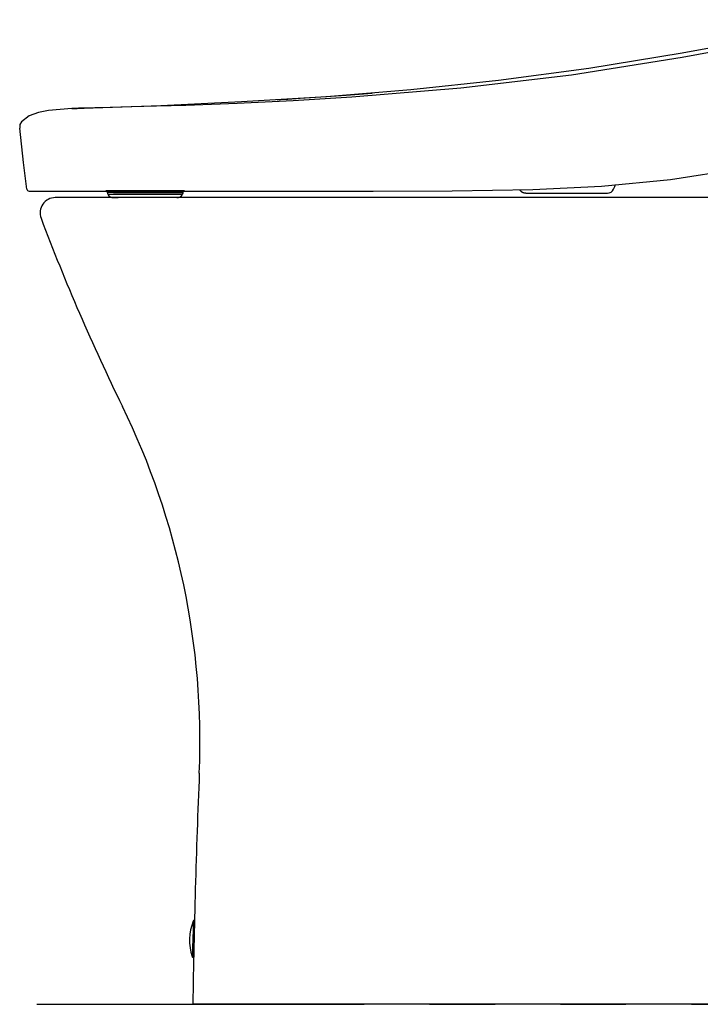
# Model space of a CAD drawing. Units: millimetres. Extents: x -395 to 1, y -98 to 287.
# Drawn here: x -191 to -175, y -96 to -73 of the extents above; entities that cross this region are included whole.
import ezdxf

# ---------------------------------------------------------------- set-up
doc = ezdxf.new("R2010")
doc.units = ezdxf.units.MM
doc.linetypes.add('PHANTOM', pattern=[15, 7.5, -1.5, 1.5, -1.5, 1.5, -1.5])

# ---------------------------------------------------------------- blocks, each defined once
blk = doc.blocks.new('VIS-UWCCE-C0011')
at = {"color": 112, "linetype": 'Continuous'}
for p, q in [((-188.619, -77.342), (-188.619, -77.366)), ((-188.619, -77.366), (-188.483, -77.366)), ((-188.606, -77.416), (-188.605, -77.417)), ((-188.606, -77.416), (-188.472, -77.416)), ((-188.605, -77.417), (-188.471, -77.417)), ((-188.483, -77.366), (-188.092, -77.366)), ((-188.081, -77.416), (-188.472, -77.416)), ((-188.471, -77.417), (-188.08, -77.417)), ((-188.354, -77.337), (-187.782, -77.337)), ((-188.092, -77.366), (-186.878, -77.366)), ((-186.891, -77.416), (-188.081, -77.416)), ((-188.08, -77.417), (-186.892, -77.417)), ((-187.055, -77.339), (-187.062, -77.339)), ((-186.892, -77.417), (-186.891, -77.416)), ((-186.878, -77.366), (-186.878, -77.342)), ((-188.475, -77.492), (-188.368, -77.492)), ((-187.977, -77.492), (-188.368, -77.492)), ((-187.022, -77.492), (-187.977, -77.492))]:
    blk.add_line(p, q, dxfattribs=at)
at = {"color": 51, "linetype": 'Continuous'}
for p, q in [((-163.984, -77.492), (-189.808, -77.492)), ((-186.642, -94.074), (-186.669, -94.909)), ((-186.62, -94.068), (-186.624, -94.067)), ((-186.63, -94.492), (-186.644, -94.917)), ((-186.644, -94.917), (-186.652, -94.917)), ((-163.258, -95.992), (-186.658, -95.992))]:
    blk.add_line(p, q, dxfattribs=at)
at = {"color": 112, "linetype": 'Continuous'}
for points in [[(-175.44, -74.173), (-173.719, -73.857), (-171.478, -73.412)], [(-174.113, -74.029), (-174.696, -74.14), (-175.44, -74.277)], [(-189.163, -75.441), (-187.393, -75.377), (-185.541, -75.292), (-183.594, -75.174), (-181.658, -75.016), (-179.654, -74.802), (-177.584, -74.523), (-175.44, -74.173)], [(-175.44, -74.277), (-177.979, -74.685), (-180.518, -74.983), (-183.012, -75.189), (-184.358, -75.271), (-185.639, -75.333), (-186.817, -75.377), (-187.487, -75.398), (-188.072, -75.414), (-188.551, -75.427), (-188.899, -75.435), (-189.101, -75.44), (-189.163, -75.441)], [(-184.726, -75.247), (-184.651, -75.243), (-184.479, -75.232), (-184.194, -75.215), (-183.848, -75.192), (-183.489, -75.167), (-183.142, -75.142), (-182.841, -75.118), (-182.644, -75.102), (-182.545, -75.094)], [(-189.426, -75.451), (-189.965, -75.496), (-190.19, -75.539), (-190.406, -75.616), (-190.585, -75.756)], [(-189.163, -75.441), (-189.279, -75.445), (-189.426, -75.451)], [(-189.426, -75.451), (-189.308, -75.447), (-189.144, -75.441)], [(-190.585, -75.756), (-190.618, -75.816), (-190.624, -75.901)], [(-190.459, -77.299), (-190.537, -76.684), (-190.624, -75.901)], [(-182.525, -77.342), (-180.713, -77.339), (-178.867, -77.309), (-177.29, -77.231), (-175.711, -77.078), (-174.143, -76.836)], [(-176.975, -77.203), (-176.995, -77.248), (-177.02, -77.308)], [(-190.41, -77.342), (-190.41, -77.342), (-190.41, -77.342), (-190.41, -77.342), (-190.41, -77.342), (-190.409, -77.342), (-190.401, -77.342), (-190.266, -77.342), (-188.255, -77.342), (-183.631, -77.342)], [(-188.506, -77.337), (-188.601, -77.337), (-188.632, -77.337), (-188.642, -77.337), (-188.648, -77.338)], [(-188.648, -77.338), (-188.642, -77.338), (-188.629, -77.338), (-188.608, -77.338), (-188.562, -77.338)], [(-188.631, -77.342), (-188.631, -77.342), (-188.632, -77.342), (-188.632, -77.342), (-188.632, -77.342), (-188.633, -77.342), (-188.633, -77.342), (-188.633, -77.342), (-188.634, -77.342), (-188.634, -77.342), (-188.634, -77.342), (-188.635, -77.342), (-188.635, -77.342), (-188.635, -77.342), (-188.636, -77.342), (-188.636, -77.342), (-188.636, -77.342), (-188.637, -77.342), (-188.637, -77.342), (-188.637, -77.342), (-188.638, -77.342), (-188.638, -77.342), (-188.638, -77.342), (-188.639, -77.342), (-188.639, -77.342), (-188.639, -77.342), (-188.64, -77.342), (-188.64, -77.341), (-188.64, -77.341), (-188.64, -77.341), (-188.641, -77.341), (-188.641, -77.341), (-188.641, -77.341), (-188.642, -77.341), (-188.642, -77.341), (-188.642, -77.341), (-188.643, -77.341), (-188.643, -77.34), (-188.643, -77.34), (-188.643, -77.34), (-188.644, -77.34), (-188.644, -77.34), (-188.644, -77.34), (-188.645, -77.34), (-188.645, -77.339), (-188.645, -77.339), (-188.645, -77.339), (-188.646, -77.339), (-188.646, -77.339), (-188.646, -77.339), (-188.647, -77.338)], [(-188.115, -77.337), (-188.201, -77.337), (-188.287, -77.337), (-188.373, -77.337), (-188.506, -77.337)], [(-186.968, -77.338), (-187.178, -77.338), (-187.453, -77.338), (-187.745, -77.338), (-187.951, -77.337), (-188.115, -77.337)], [(-186.849, -77.337), (-186.851, -77.337), (-186.857, -77.338), (-186.968, -77.338)], [(-186.85, -77.338), (-186.85, -77.338), (-186.85, -77.339), (-186.851, -77.339), (-186.851, -77.339), (-186.851, -77.339), (-186.851, -77.339), (-186.852, -77.339), (-186.852, -77.339), (-186.852, -77.34), (-186.852, -77.34), (-186.853, -77.34), (-186.853, -77.34), (-186.853, -77.34), (-186.854, -77.34), (-186.854, -77.34), (-186.854, -77.34), (-186.854, -77.341), (-186.855, -77.341), (-186.855, -77.341), (-186.855, -77.341), (-186.856, -77.341), (-186.856, -77.341), (-186.856, -77.341), (-186.856, -77.341), (-186.857, -77.341), (-186.857, -77.341), (-186.857, -77.342), (-186.858, -77.342), (-186.858, -77.342), (-186.858, -77.342), (-186.858, -77.342), (-186.859, -77.342), (-186.859, -77.342), (-186.859, -77.342), (-186.86, -77.342), (-186.86, -77.342), (-186.86, -77.342), (-186.861, -77.342), (-186.861, -77.342), (-186.861, -77.342), (-186.861, -77.342), (-186.862, -77.342), (-186.862, -77.342), (-186.862, -77.342), (-186.863, -77.342), (-186.863, -77.342), (-186.863, -77.342), (-186.864, -77.342), (-186.864, -77.342), (-186.864, -77.342)], [(-186.863, -77.338), (-186.854, -77.338), (-186.849, -77.337)], [(-183.631, -77.342), (-183.148, -77.342), (-182.525, -77.342)], [(-179.128, -77.355), (-179.147, -77.336), (-179.173, -77.314)], [(-179.028, -77.392), (-179.031, -77.392), (-179.033, -77.392), (-179.035, -77.392), (-179.038, -77.392), (-179.04, -77.392), (-179.042, -77.392), (-179.044, -77.392), (-179.047, -77.391), (-179.049, -77.391), (-179.051, -77.391), (-179.053, -77.39), (-179.056, -77.39), (-179.058, -77.39), (-179.06, -77.389), (-179.062, -77.389), (-179.065, -77.388), (-179.067, -77.387), (-179.069, -77.387), (-179.071, -77.386), (-179.073, -77.386), (-179.076, -77.385), (-179.078, -77.384), (-179.08, -77.383), (-179.082, -77.383), (-179.084, -77.382), (-179.086, -77.381), (-179.088, -77.38), (-179.09, -77.379), (-179.093, -77.378), (-179.095, -77.377), (-179.097, -77.376), (-179.099, -77.375), (-179.101, -77.374), (-179.103, -77.373), (-179.105, -77.372), (-179.107, -77.371), (-179.109, -77.369), (-179.11, -77.368), (-179.112, -77.367), (-179.114, -77.366), (-179.116, -77.364), (-179.118, -77.363), (-179.12, -77.361), (-179.122, -77.36), (-179.123, -77.359), (-179.125, -77.357), (-179.127, -77.356), (-179.129, -77.354), (-179.13, -77.353), (-179.132, -77.351)], [(-179.028, -77.392), (-178.1, -77.392), (-177.24, -77.392), (-177.159, -77.392), (-177.155, -77.392), (-177.155, -77.392), (-177.155, -77.392), (-177.155, -77.392), (-177.155, -77.392), (-177.155, -77.392)]]:
    blk.add_lwpolyline(points, dxfattribs=at)
for centre, radius, start, end in [((-190.41, -77.292), 0.05, 187.5498, 270), ((-188.519, -77.366), 0.1, 180, 210), ((-188.475, -77.342), 0.15, 210, 270), ((-188.559, -77.362), 0.025, 90, 111.0395), ((-187.022, -77.342), 0.15, 270, 330), ((-186.978, -77.366), 0.1, 330, 0)]:
    blk.add_arc(centre, radius, start, end, dxfattribs=at)
at = {"color": 0, "linetype": 'Continuous'}
blk.add_arc((-177.155, -77.242), 0.15, 270, 337.5001, dxfattribs=at)
at = {"color": 51, "linetype": 'Continuous'}
for centre, radius, start, end in [((-189.808, -77.842), 0.35, 90, 200.6704), ((-143.354, -60.316), 50, 200.6704, 206.0568), ((-203.993, -89.967), 17.5, 357.624, 26.0568), ((13.32, -98.984), 200, 177.62399, 179.14308), ((-185.481, -94.53), 1.25, 159.0564, 197.173), ((-186.625, -94.092), 0.025, 88.1147, 159.0564), ((-186.609, -94.612), 0.025, 160.3516, 178.1147), ((-186.608, -94.576), 0.025, 163.4368, 178.1147), ((-186.651, -94.892), 0.025, 197.173, 268.1147)]:
    blk.add_arc(centre, radius, start, end, dxfattribs=at)

msp = doc.modelspace()

# ---------------------------------------------------------------- linework, layer by layer
at = {"color": 20, "linetype": 'PHANTOM'}
msp.add_line((-190.231, -95.992), (-153.803, -95.992), dxfattribs=at)

# ---------------------------------------------------------------- block references
at = {"color": 51}
msp.add_blockref('VIS-UWCCE-C0011', (0, 0), dxfattribs=at)

doc.saveas('drawing.dxf')
